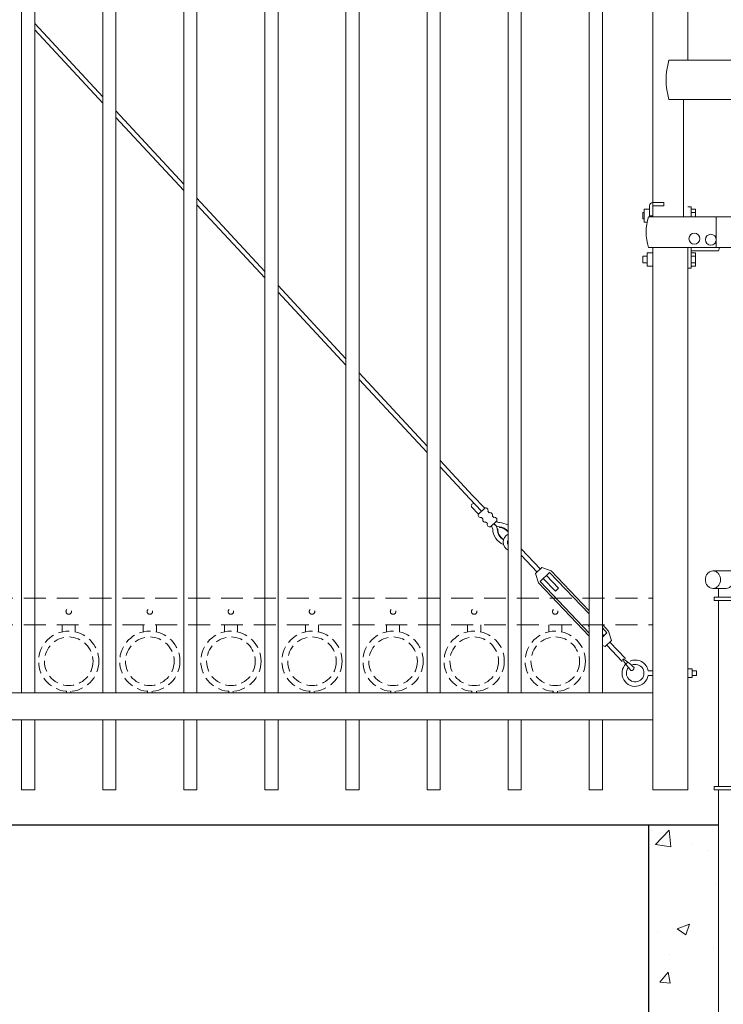
# Model space of a CAD drawing. Extents: x 5343 to 5586, y 525 to 705.
# Drawn here: x 5398 to 5438, y 599 to 655 of the extents above; entities that cross this region are included whole.
import ezdxf

# ---------------------------------------------------------------- set-up
doc = ezdxf.new("R2010")
doc.units = 0
doc.header["$LTSCALE"] = 10
doc.header["$MEASUREMENT"] = 0
doc.linetypes.add('HIDDEN', pattern=[0.375, 0.25, -0.125])
doc.linetypes.add('HIDDEN2', pattern=[0.1875, 0.125, -0.0625])
for name, color, linetype, lineweight in [('2', 5, 'CONTINUOUS', 30), ('3', 6, 'CONTINUOUS', 20), ('4', 80, 'CONTINUOUS', 15), ('5', 50, 'CONTINUOUS', 9)]:
    doc.layers.add(name, color=color, linetype=linetype, lineweight=lineweight)

# ---------------------------------------------------------------- blocks, each defined once
blk = doc.blocks.new('2in FULCRUM LATCH ASSEMBLY')
at = {"layer": '5'}
for p, q in [((1118.102, -181.825), (1123.929, -181.825)), ((1123.929, -181.825), (1123.929, -184.062)), ((1118.102, -184.062), (1123.929, -184.062)), ((1116.681, -190.319), (1116.681, -191.069)), ((1116.993, -190.319), (1116.681, -190.319)), ((1116.993, -190.132), (1116.993, -190.757)), ((1117.806, -189.944), (1117.181, -189.944)), ((1117.181, -190.757), (1117.181, -190.132)), ((1117.806, -190.132), (1117.181, -190.132)), ((1117.806, -189.944), (1117.806, -190.132)), ((1119.368, -190.194), (1119.181, -190.194)), ((1119.368, -190.194), (1119.368, -190.757)), ((1119.618, -190.319), (1119.368, -190.319)), ((1119.618, -190.319), (1119.368, -190.319)), ((1119.618, -190.757), (1119.618, -190.319)), ((1116.681, -190.507), (1116.619, -190.507)), ((1116.619, -190.507), (1116.619, -190.882)), ((1116.681, -190.882), (1116.619, -190.882)), ((1124.431, -190.757), (1116.931, -190.757)), ((1116.993, -190.694), (1117.181, -190.694)), ((1119.618, -190.507), (1119.368, -190.507)), ((1120.806, -192.507), (1120.806, -190.757)), ((1124.118, -190.757), (1124.118, -192.507)), ((1124.431, -190.757), (1124.431, -192.507)), ((1116.857, -191.069), (1116.681, -191.069)), ((1124.431, -192.507), (1116.931, -192.507)), ((1119.368, -192.507), (1119.368, -193.694)), ((1120.931, -192.695), (1119.368, -192.695)), ((1116.868, -193.007), (1116.619, -193.007)), ((1116.619, -193.007), (1116.619, -193.382)), ((1116.868, -192.819), (1116.868, -193.569)), ((1117.181, -192.819), (1116.868, -192.819)), ((1119.618, -192.819), (1119.368, -192.819)), ((1119.618, -192.819), (1119.368, -192.819)), ((1119.618, -193.007), (1119.368, -193.007)), ((1119.618, -192.819), (1119.618, -193.569)), ((1116.868, -193.382), (1116.619, -193.382)), ((1117.181, -193.569), (1116.868, -193.569)), ((1119.368, -193.694), (1119.181, -193.694)), ((1119.618, -193.382), (1119.368, -193.382)), ((1119.618, -193.569), (1119.368, -193.569)), ((1119.618, -193.569), (1119.368, -193.569))]:
    blk.add_line(p, q, dxfattribs=at)
for centre in [(1119.556, -192.007), (1120.493, -192.07)]:
    blk.add_circle(centre, 0.312, dxfattribs=at)
for centre, radius, start, end in [((1121.937, -182.944), 3.994, 163.7398, 196.2602), ((1117.181, -190.132), 0.187, 90, 180), ((1119.931, -191.632), 3.125, 163.7398, 196.2602), ((1118.743, -191.945), 2.312, 341.0754, 345.922)]:
    blk.add_arc(centre, radius, start, end, dxfattribs=at)
blk = doc.blocks.new('DROP ROD GUIDE')
at = {"layer": '2'}
for p, q in [((1105.862, -267.67), (1105.862, -282.92)), ((1114.862, -267.67), (1114.862, -282.92)), ((1105.862, -282.92), (1114.862, -282.92))]:
    blk.add_line(p, q, dxfattribs=at)
at = {"layer": '5'}
for p, q in [((1109.545, -253.17), (1110.679, -253.17)), ((1109.545, -254.17), (1110.295, -254.17)), ((1109.862, -254.17), (1109.862, -254.67)), ((1110.848, -254.045), (1110.849, -254.044)), ((1110.862, -254.167), (1110.862, -254.67)), ((1109.612, -254.67), (1111.237, -254.67)), ((1109.612, -254.67), (1109.612, -254.857)), ((1109.612, -254.857), (1111.237, -254.857)), ((1109.862, -254.857), (1109.862, -265.482)), ((1110.862, -254.857), (1110.862, -265.482)), ((1111.425, -256.843), (1111.425, -255.045)), ((1111.425, -255.607), (1111.238, -255.607)), ((1111.238, -256.232), (1111.238, -255.607)), ((1113.925, -255.607), (1113.612, -255.607)), ((1113.925, -256.232), (1113.925, -255.607)), ((1111.425, -255.764), (1111.238, -255.764)), ((1111.238, -255.764), (1111.425, -255.764)), ((1111.425, -256.076), (1111.238, -256.076)), ((1111.238, -256.076), (1111.425, -256.076)), ((1111.425, -256.232), (1111.238, -256.232)), ((1113.612, -255.764), (1113.925, -255.764)), ((1113.612, -256.076), (1113.925, -256.076)), ((1113.925, -256.232), (1113.612, -256.232)), ((1114.175, -255.733), (1113.925, -255.733)), ((1114.175, -256.107), (1113.925, -256.107)), ((1114.175, -256.107), (1114.175, -255.733)), ((1111.425, -265.295), (1111.425, -256.843)), ((1111.238, -263.232), (1111.238, -262.607)), ((1111.425, -262.607), (1111.238, -262.607)), ((1111.238, -262.764), (1111.425, -262.764)), ((1111.425, -262.764), (1111.238, -262.764)), ((1113.925, -262.607), (1113.612, -262.607)), ((1113.612, -262.764), (1113.925, -262.764)), ((1113.925, -263.232), (1113.925, -262.607)), ((1114.175, -262.733), (1113.925, -262.733)), ((1114.175, -263.107), (1114.175, -262.733)), ((1111.238, -263.076), (1111.425, -263.076)), ((1111.425, -263.076), (1111.238, -263.076)), ((1111.425, -263.232), (1111.238, -263.232)), ((1113.612, -263.076), (1113.925, -263.076)), ((1113.925, -263.232), (1113.612, -263.232)), ((1114.175, -263.107), (1113.925, -263.107)), ((1109.612, -265.482), (1111.237, -265.482)), ((1109.612, -265.67), (1109.612, -265.482)), ((1109.612, -265.67), (1111.237, -265.67)), ((1109.862, -265.67), (1109.862, -278.92)), ((1110.862, -265.67), (1110.862, -278.92)), ((1109.862, -278.92), (1110.862, -278.92))]:
    blk.add_line(p, q, dxfattribs=at)
blk.add_lwpolyline([(1109.545, -253.17, 0.111998), (1109.383, -253.207, 0.103098), (1109.239, -253.316, 0.092589), (1109.146, -253.475, 0.086319), (1109.112, -253.67, 0.086319), (1109.146, -253.864, 0.092589), (1109.239, -254.023, 0.103098), (1109.383, -254.133, 0.111998), (1109.545, -254.17, 0.111998), (1109.708, -254.133, 0.103098), (1109.852, -254.023, 0.092589), (1109.945, -253.864, 0.086319), (1109.978, -253.67, 0.086319), (1109.945, -253.475, 0.092589), (1109.852, -253.316, 0.103098), (1109.708, -253.207, 0.111998)], format="xyb", close=True, dxfattribs=at)
for points in [[(1110.86, -254.123, 0.091191), (1110.986, -254.023, 0.092589), (1111.079, -253.864, 0.086319), (1111.112, -253.67, 0.086319), (1111.079, -253.475, 0.092589), (1110.986, -253.316, 0.103098), (1110.842, -253.207, 0.111998), (1110.679, -253.17, 0.111998)], [(1110.295, -254.17, 0.111998), (1110.458, -254.133, 0.103098), (1110.602, -254.023, 0.012956), (1110.618, -254.003, 0.086319)], [(1110.862, -254.172, 0.001112), (1110.862, -254.17, 0.058433), (1110.847, -254.037, 0.092589)]]:
    blk.add_lwpolyline(points, format="xyb", dxfattribs=at)
for centre, radius, start, end in [((1110.725, -254.069), 0.126, 11.1248, 148.5818), ((1111.237, -255.045), 0.375, 0, 90), ((1111.237, -255.045), 0.188, 0, 90), ((1111.237, -265.295), 0.188, 270, 0), ((1111.237, -265.295), 0.375, 270, 0)]:
    blk.add_arc(centre, radius, start, end, dxfattribs=at)

msp = doc.modelspace()

# ---------------------------------------------------------------- hatches: boundary and pattern name
at = {"layer": '5'}
h = msp.add_hatch(dxfattribs=at)
h.set_pattern_fill('AR-CONC', color=256)
h.set_pattern_definition([(50, (3029.478, 284.9977), (7.172602, -0.627521), [0.75, -8.25]), (355, (3029.478, 284.998), (-1.387513, 7.521921), [0.6, -6.6]), (100.45144, (3030.0756, 284.9454), (5.785088, 6.8944), [0.637402, -7.011421]), (46.1842, (3029.478, 286.998), (10.672413, -1.655193), [1.125, -12.375]), (96.63564, (3030.367, 286.86), (9.34662, 9.741186), [0.956103, -10.51714]), (351.18416, (3029.478, 286.998), (9.34662, 9.741186), [0.9, -9.9]), (21, (3030.478, 286.4977), (5.96907, -4.026189), [0.75, -8.25]), (326, (3030.478, 286.498), (2.433153, 7.2515), [0.6, -6.6]), (71.45144, (3030.975, 286.162), (8.402224, 3.225312), [0.637402, -7.011421]), (37.5, (3029.4779, 284.9977), (0.1215986, 3.3289385), [0, -6.52, 0, -6.7, 0, -6.625]), (7.5, (3029.478, 284.9977), (2.6306954, 3.944117), [0, -3.82, 0, -6.37, 0, -2.525]), (327.5, (3027.2479, 284.9977), (5.3382244, -0.2255487), [0, -2.5, 0, -7.8, 0, -10.35]), (317.5, (3026.248, 284.9977), (5.831862, 1.00105), [0, -3.25, 0, -5.18, 0, -7.35])])
edge = h.paths.add_edge_path()
edge.add_spline(control_points=[(5442.55525, 607.16435), (5442.17872, 607.70427), (5441.85545, 608.34324), (5441.55933, 609.03267)], knot_values=[5.98973235, 5.98973235, 5.98973235, 5.98973235, 7.99048876, 7.99048876, 7.99048876, 7.99048876], degree=3, periodic=0)
edge.add_line((5441.55933, 609.03267), (5438.55525, 609.03267))
edge.add_line((5438.55525, 609.03267), (5438.55525, 597.78267))
edge.add_line((5438.55525, 597.78267), (5437.55525, 597.78267))
edge.add_line((5437.55525, 597.78267), (5437.55525, 609.03267))
edge.add_line((5437.55525, 609.03267), (5433.55525, 609.03267))
edge.add_line((5433.55525, 609.03267), (5433.55525, 593.78267))
edge.add_line((5433.55525, 593.78267), (5442.55525, 593.78267))
edge.add_line((5442.55525, 593.78267), (5442.55525, 607.16435))
edge = h.paths.add_edge_path(flags=17)
edge.add_line((5442.55525, 609.03267), (5441.55933, 609.03267))
edge.add_spline(control_points=[(5441.55933, 609.03267), (5441.85545, 608.34324), (5442.17872, 607.70427), (5442.55525, 607.16435)], knot_values=[5.98973235, 5.98973235, 5.98973235, 5.98973235, 7.99048876, 7.99048876, 7.99048876, 7.99048876], degree=3, periodic=0)
edge.add_line((5442.55525, 607.16435), (5442.55525, 609.03267))

# ---------------------------------------------------------------- linework, layer by layer
at = {"layer": '2'}
msp.add_line((5377.55525, 609.03267), (5437.55525, 609.03267), dxfattribs=at)
at = {"layer": '3'}
for p, q in [((5433.80525, 643.74156), (5433.80525, 681.53267)), ((5435.80525, 652.67368), (5435.80525, 681.53267)), ((5435.55525, 643.74156), (5435.55525, 650.43691)), ((5433.80525, 611.03267), (5433.80525, 641.99156)), ((5435.80525, 611.03267), (5435.80525, 641.99156)), ((5381.05525, 616.57086), (5433.80525, 616.57086)), ((5381.05525, 616.57086), (5433.80525, 616.57086)), ((5381.05525, 616.57086), (5433.80525, 616.57086)), ((5381.05525, 615.03267), (5433.80525, 615.03267)), ((5381.05525, 615.03267), (5433.80525, 615.03267)), ((5381.05525, 615.03267), (5433.80525, 615.03267)), ((5433.80525, 611.03267), (5435.80525, 611.03267))]:
    msp.add_line(p, q, dxfattribs=at)
at = {"layer": '4'}
for p, q in [((5397.80525, 673.49448), (5397.80525, 616.57086)), ((5398.55525, 673.49448), (5398.55525, 616.57086)), ((5402.43025, 673.49448), (5402.43025, 616.57086)), ((5403.18025, 673.49448), (5403.18025, 616.57086)), ((5407.05525, 673.49448), (5407.05525, 616.57086)), ((5407.80525, 673.49448), (5407.80525, 616.57086)), ((5411.68025, 673.49448), (5411.68025, 616.57086)), ((5412.43025, 673.49448), (5412.43025, 616.57086)), ((5416.30525, 673.49448), (5416.30525, 616.57086)), ((5417.05525, 673.49448), (5417.05525, 616.57086)), ((5420.93025, 673.49448), (5420.93025, 616.57086)), ((5421.68025, 673.49448), (5421.68025, 616.57086)), ((5425.55525, 673.49448), (5425.55525, 616.57086)), ((5426.30525, 673.49448), (5426.30525, 616.57086)), ((5430.18025, 673.49448), (5430.18025, 616.57086)), ((5430.93025, 673.49448), (5430.93025, 616.57086)), ((5397.80525, 615.03267), (5397.80525, 611.03267)), ((5398.55525, 615.03267), (5398.55525, 611.03267)), ((5402.43025, 615.03267), (5402.43025, 611.03267)), ((5403.18025, 615.03267), (5403.18025, 611.03267)), ((5407.05525, 615.03267), (5407.05525, 611.03267)), ((5407.80525, 615.03267), (5407.80525, 611.03267)), ((5411.68025, 615.03267), (5411.68025, 611.03267)), ((5412.43025, 615.03267), (5412.43025, 611.03267)), ((5416.30525, 615.03267), (5416.30525, 611.03267)), ((5417.05525, 615.03267), (5417.05525, 611.03267)), ((5420.93025, 615.03267), (5420.93025, 611.03267)), ((5421.68025, 615.03267), (5421.68025, 611.03267)), ((5425.55525, 615.03267), (5425.55525, 611.03267)), ((5426.30525, 615.03267), (5426.30525, 611.03267)), ((5430.18025, 615.03267), (5430.18025, 611.03267)), ((5430.93025, 615.03267), (5430.93025, 611.03267)), ((5397.80525, 611.03267), (5398.55525, 611.03267)), ((5402.43025, 611.03267), (5403.18025, 611.03267)), ((5407.05525, 611.03267), (5407.80525, 611.03267)), ((5411.68025, 611.03267), (5412.43025, 611.03267)), ((5416.30525, 611.03267), (5417.05525, 611.03267)), ((5420.93025, 611.03267), (5421.68025, 611.03267)), ((5425.55525, 611.03267), (5426.30525, 611.03267)), ((5430.18025, 611.03267), (5430.93025, 611.03267))]:
    msp.add_line(p, q, dxfattribs=at)
at = {"layer": '5'}
for p, q in [((5398.55525, 654.76889), (5402.43025, 650.59185)), ((5398.55525, 654.40132), (5402.43025, 650.22429)), ((5403.18025, 649.78339), (5407.05525, 645.60636)), ((5403.18025, 649.41583), (5407.05525, 645.2388)), ((5407.80525, 644.7979), (5411.68025, 640.62087)), ((5407.80525, 644.43034), (5411.68025, 640.25331)), ((5412.43025, 639.81241), (5416.30525, 635.63538)), ((5412.43025, 639.44485), (5416.30525, 635.26781)), ((5417.05525, 634.82692), (5420.93025, 630.64988)), ((5417.05525, 634.45936), (5420.93025, 630.28232)), ((5421.68025, 629.84143), (5423.53251, 627.8448)), ((5421.68025, 629.47386), (5423.35132, 627.67255)), ((5424.04032, 626.94779), (5423.35132, 627.67255)), ((5424.22151, 627.12004), (5423.53251, 627.8448)), ((5423.85913, 626.77554), (5423.47509, 627.17951)), ((5425.05627, 626.00651), (5425.05709, 626.03775)), ((5424.96965, 625.92417), (5424.93841, 625.92493)), ((5427.39646, 623.63957), (5426.30525, 624.78741)), ((5427.21527, 623.46732), (5426.30525, 624.42456)), ((5427.48705, 623.7257), (5427.12467, 623.3812)), ((5428.01274, 623.53557), (5427.48705, 623.7257)), ((5427.28798, 622.84657), (5427.12467, 623.3812)), ((5427.92215, 623.44945), (5427.37858, 622.93269)), ((5427.74096, 623.27719), (5428.42996, 622.55244)), ((5427.55977, 623.10494), (5428.24877, 622.38019)), ((5428.24877, 622.38019), (5428.42996, 622.55244)), ((5430.14353, 620.3871), (5430.18025, 620.42201)), ((5430.18025, 620.34846), (5430.14353, 620.3871)), ((5431.19491, 620.00684), (5430.93025, 619.75524)), ((5431.01372, 619.83459), (5430.93025, 619.92239)), ((5431.2855, 620.09297), (5431.44882, 619.55834)), ((5430.93025, 619.27032), (5431.08644, 619.21383)), ((5431.44882, 619.55834), (5431.08644, 619.21383)), ((5431.17703, 619.29996), (5432.06134, 618.36976)), ((5431.35822, 619.47221), (5432.24253, 618.54201)), ((5433.54476, 617.82086), (5433.80525, 617.82086)), ((5433.54476, 617.57086), (5433.80525, 617.57086)), ((5436.05525, 617.82086), (5436.30525, 617.82086)), ((5436.05525, 617.57086), (5436.30525, 617.57086)), ((5436.30525, 617.82086), (5436.30525, 617.57086))]:
    msp.add_line(p, q, dxfattribs=at)
at = {"layer": '5', "linetype": 'HIDDEN2'}
for p, q in [((5381.05525, 621.98405), (5433.80525, 621.98405)), ((5381.05525, 621.98405), (5433.80525, 621.98405)), ((5381.05525, 621.98405), (5433.80525, 621.98405)), ((5381.05525, 620.44586), (5433.80525, 620.44586)), ((5381.05525, 620.44586), (5433.80525, 620.44586)), ((5381.05525, 620.44586), (5433.80525, 620.44586))]:
    msp.add_line(p, q, dxfattribs=at)
at = {"layer": '5', "linetype": 'HIDDEN'}
for p, q in [((5400.11903, 620.05302), (5400.11903, 620.44586)), ((5400.86903, 620.05302), (5400.86903, 620.44586)), ((5404.74403, 620.05302), (5404.74403, 620.44586)), ((5405.49403, 620.05302), (5405.49403, 620.44586)), ((5409.36903, 620.05302), (5409.36903, 620.44586)), ((5410.11903, 620.05302), (5410.11903, 620.44586)), ((5413.99403, 620.05302), (5413.99403, 620.44586)), ((5414.74403, 620.05302), (5414.74403, 620.44586)), ((5418.61903, 620.05302), (5418.61903, 620.44586)), ((5419.36903, 620.05302), (5419.36903, 620.44586)), ((5423.24403, 620.05302), (5423.24403, 620.44586)), ((5423.99403, 620.05302), (5423.99403, 620.44586)), ((5427.86903, 620.05302), (5427.86903, 620.44586)), ((5428.61903, 620.05302), (5428.61903, 620.44586)), ((5400.36903, 616.66219), (5400.36903, 616.57086)), ((5400.61903, 616.66219), (5400.61903, 616.57086)), ((5404.99403, 616.66219), (5404.99403, 616.57086)), ((5405.24403, 616.66219), (5405.24403, 616.57086)), ((5409.61903, 616.66219), (5409.61903, 616.57086)), ((5409.86903, 616.66219), (5409.86903, 616.57086)), ((5414.24403, 616.66219), (5414.24403, 616.57086)), ((5414.49403, 616.66219), (5414.49403, 616.57086)), ((5418.86903, 616.66219), (5418.86903, 616.57086)), ((5419.11903, 616.66219), (5419.11903, 616.57086)), ((5423.49403, 616.66219), (5423.49403, 616.57086)), ((5423.74403, 616.66219), (5423.74403, 616.57086)), ((5428.11903, 616.66219), (5428.11903, 616.57086)), ((5428.36903, 616.66219), (5428.36903, 616.57086))]:
    msp.add_line(p, q, dxfattribs=at)
at = {"layer": '5'}
for points in [[(5423.85913, 626.77554), (5424.22151, 627.12004)], [(5424.11444, 626.50699), (5424.03752, 626.58789)], [(5424.3999, 626.9324), (5424.47681, 626.85149)], [(5424.6552, 626.66384), (5424.73212, 626.58293)], [(5424.36974, 626.23843), (5424.29283, 626.31934)], [(5424.91051, 626.39528), (5424.54813, 626.05078)], [(5427.92215, 623.44945), (5430.18025, 621.07415)], [(5428.01274, 623.53557), (5430.18025, 621.25557)], [(5430.18025, 619.8042), (5427.28798, 622.84657)], [(5430.18025, 619.98562), (5427.37858, 622.93269)], [(5430.93025, 620.46665), (5431.2855, 620.09297)], [(5430.93025, 620.28523), (5431.19491, 620.00684)]]:
    msp.add_lwpolyline(points, dxfattribs=at)
msp.add_lwpolyline([(5436.05525, 617.94586), (5435.80525, 617.94586), (5435.80525, 617.44586), (5436.05525, 617.44586)], close=True, dxfattribs=at)
at = {"layer": '5', "linetype": 'HIDDEN2', "ltscale": 0.5}
for centre, radius in [((5400.49275, 621.21207), 0.15625), ((5405.11775, 621.21207), 0.15625), ((5409.74275, 621.21207), 0.15625), ((5414.36775, 621.21207), 0.15625), ((5418.99275, 621.21207), 0.15625), ((5423.61775, 621.21207), 0.15625), ((5428.24275, 621.21207), 0.15625), ((5400.49403, 618.37604), 1.7184), ((5405.11903, 618.37604), 1.7184), ((5409.74403, 618.37604), 1.7184), ((5414.36903, 618.37604), 1.7184), ((5418.99403, 618.37604), 1.7184), ((5423.61903, 618.37604), 1.7184), ((5428.24403, 618.37604), 1.7184), ((5400.49403, 618.37604), 1.38581), ((5405.11903, 618.37604), 1.38581), ((5409.74403, 618.37604), 1.38581), ((5414.36903, 618.37604), 1.38581), ((5418.99403, 618.37604), 1.38581), ((5423.61903, 618.37604), 1.38581), ((5428.24403, 618.37604), 1.38581)]:
    msp.add_circle(centre, radius, dxfattribs=at)
at = {"layer": '5'}
for centre, radius, start, end in [((5423.58021, 627.24983), 0.12648, 51.166784, 213.780457), ((5424.26698, 626.98466), 0.14282, 338.535005, 108.567396), ((5423.99204, 626.72328), 0.14282, 158.535005, 288.567396), ((5424.52229, 626.7161), 0.14282, 338.535005, 108.567396), ((5424.7776, 626.44755), 0.14282, 338.535005, 108.567396), ((5424.24735, 626.45472), 0.14282, 158.535005, 288.567396), ((5424.50266, 626.18617), 0.14282, 158.535005, 288.567396), ((5424.42529, 625.88109), 0.25633, 9.059204, 52.155044), ((5424.54664, 625.86991), 0.39562, 7.993053, 62.74321), ((5425.16792, 626.55809), 0.53201, 217.145482, 257.976557), ((5425.14218, 626.7565), 0.47537, 235.962735, 260.490225), ((5425.03889, 625.34346), 0.66328, 38.876334, 88.498136), ((5425.03889, 625.34346), 0.69453, 41.97179, 88.498136), ((5425.03889, 625.34346), 0.94453, 56.859764, 88.498136), ((5425.6229, 625.92365), 0.94448, 180.133352, 249.087499), ((5425.63274, 625.90801), 0.69453, 178.604264, 240.195521), ((5425.63274, 625.90801), 0.66328, 178.604264, 239.607077), ((5425.76891, 625.17017), 0.5, 115.296565, 244.703435), ((5425.76891, 625.17017), 0.25, 148.716382, 211.283618), ((5425.51829, 625.43371), 0.20743, 271.941014, 280.266087), ((5425.51824, 625.43384), 0.17631, 275.442951, 282.117994), ((5432.80299, 617.69375), 0.75188, 125.35259, 350.593543), ((5432.13534, 618.46246), 0.03667, 35.018345, 232.084056), ((5436.96008, 621.65062), 5.81771, 213.571852, 220.783943), ((5429.09165, 614.09177), 5.36052, 47.164693, 55.012279), ((5432.80411, 617.69693), 0.5, 140.499846, 114.916206), ((5432.80495, 617.6964), 0.75021, 9.549369, 113.312172), ((5432.58766, 617.99754), 0.15068, 257.493795, 9.608605)]:
    msp.add_arc(centre, radius, start, end, dxfattribs=at)

# ---------------------------------------------------------------- block references
at = {"layer": '2'}
for name, p in [('2in FULCRUM LATCH ASSEMBLY', (4316.62471, 834.49904)), ('DROP ROD GUIDE', (4327.69292, 876.70242))]:
    msp.add_blockref(name, p, dxfattribs=at)

doc.saveas('drawing.dxf')
